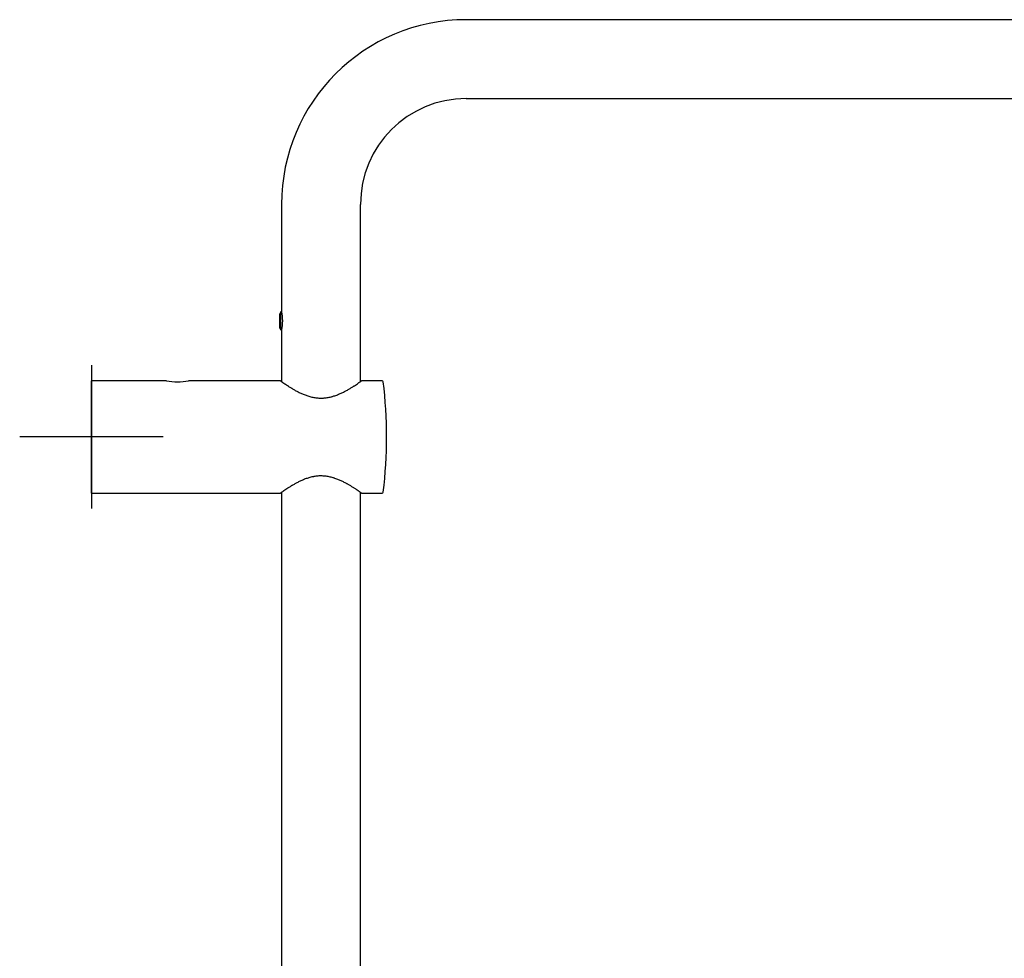
# Model space of a CAD drawing. Units: millimetres. Extents: x -18 to 970, y -35 to 2483.
# Drawn here: x 421 to 695, y 2221 to 2482 of the extents above; entities that cross this region are included whole.
import ezdxf

# ---------------------------------------------------------------- set-up
doc = ezdxf.new("R2010")
doc.units = ezdxf.units.MM
doc.layers.add('Default', color=7, linetype='Continuous')
doc.layers.add('DV2_Default', color=7, linetype='Continuous')

# ---------------------------------------------------------------- blocks, each defined once
blk = doc.blocks.new('SE1')
at = {"layer": 'DV2_Default', "color": 7}
for p, q in [((804.15, 2482.25), (545.15, 2482.25)), ((545.15, 2460.25), (804.15, 2460.25)), ((493.65, 2430.75), (493.65, 2400.81)), ((515.65, 2381.33), (515.65, 2430.75)), ((493.43, 2400.75), (493.15, 2400.26)), ((493.15, 2396.24), (493.15, 2400.26)), ((493.67, 2400.26), (493.15, 2400.26)), ((493.43, 2395.75), (493.43, 2400.75)), ((493.67, 2400.75), (493.43, 2400.75)), ((493.15, 2396.24), (493.43, 2395.75)), ((493.67, 2396.24), (493.15, 2396.24)), ((493.43, 2395.75), (493.67, 2395.75)), ((493.65, 2395.68), (493.65, 2381.33)), ((440.65, 2385.9), (440.65, 2345.9)), ((440.65, 2350.25), (440.65, 2381.55)), ((461.55, 2381.55), (440.65, 2381.55)), ((493.35, 2381.55), (467.75, 2381.55)), ((521.7, 2381.55), (515.95, 2381.55)), ((460.65, 2365.9), (420.65, 2365.9)), ((440.65, 2350.25), (493.4, 2350.25)), ((493.65, 2350.42), (493.65, 1980.14)), ((515.65, 1980.14), (515.65, 2350.42)), ((515.9, 2350.25), (521.7, 2350.25))]:
    blk.add_line(p, q, dxfattribs=at)
for centre, radius, start, end in [((545.15, 2430.75), 51.5, 90, 180), ((545.15, 2430.75), 29.5, 90, 180), ((483.94, 2398.25), 10.04, 345.1895, 14.8105), ((464.65, 2396.89), 15.65, 258.5756, 281.4244), ((521.7, 2381.25), 0.3, 7.0708, 90), ((397.95, 2365.9), 125, 0, 7.0708), ((397.95, 2365.9), 125, 352.9292, 0), ((521.7, 2350.55), 0.3, 270, 352.9292)]:
    blk.add_arc(centre, radius, start, end, dxfattribs=at)
for points, knots in [([(493.35, 2381.55), (493.35, 2381.55), (493.37, 2381.53), (493.44, 2381.48), (493.5, 2381.44), (493.62, 2381.36), (493.66, 2381.32), (493.75, 2381.26), (493.81, 2381.22), (493.97, 2381.1), (494.1, 2381.01), (494.32, 2380.86), (494.4, 2380.81), (494.52, 2380.72), (494.56, 2380.7), (494.65, 2380.64), (494.69, 2380.61), (494.91, 2380.46), (495.1, 2380.33), (495.51, 2380.07), (495.73, 2379.93), (496.07, 2379.71), (496.19, 2379.64), (496.37, 2379.53), (496.43, 2379.49), (496.55, 2379.42), (496.62, 2379.38), (496.93, 2379.19), (497.2, 2379.04), (497.74, 2378.74), (498.03, 2378.59), (498.61, 2378.29), (498.92, 2378.14), (499.39, 2377.93), (499.55, 2377.86), (499.88, 2377.73), (500.05, 2377.66), (500.55, 2377.47), (500.89, 2377.35), (501.6, 2377.14), (501.96, 2377.05), (502.52, 2376.93), (502.71, 2376.89), (503.09, 2376.83), (503.28, 2376.81), (503.85, 2376.75), (504.23, 2376.72), (504.81, 2376.72), (505.01, 2376.73), (505.3, 2376.74), (505.4, 2376.75), (505.59, 2376.76), (505.69, 2376.77), (506.17, 2376.82), (506.54, 2376.88), (507.1, 2377), (507.28, 2377.04), (507.56, 2377.11), (507.65, 2377.13), (507.83, 2377.18), (507.92, 2377.21), (508.36, 2377.34), (508.71, 2377.46), (509.38, 2377.71), (509.7, 2377.84), (510.33, 2378.12), (510.64, 2378.27), (511.09, 2378.49), (511.23, 2378.57), (511.52, 2378.72), (511.66, 2378.79), (512.07, 2379.02), (512.34, 2379.17), (512.84, 2379.47), (513.08, 2379.62), (513.43, 2379.83), (513.54, 2379.9), (513.7, 2380.01), (513.76, 2380.04), (513.86, 2380.11), (513.92, 2380.15), (514.17, 2380.31), (514.36, 2380.44), (514.72, 2380.68), (514.88, 2380.79), (515.1, 2380.94), (515.17, 2380.99), (515.27, 2381.06), (515.3, 2381.08), (515.36, 2381.13), (515.39, 2381.15), (515.54, 2381.25), (515.63, 2381.32), (515.79, 2381.43), (515.85, 2381.47), (515.93, 2381.53), (515.95, 2381.55), (515.95, 2381.55), (515.95, 2381.55), (515.95, 2381.55)], [0, 0, 0, 0, 0.030321, 0.030321, 0.061572, 0.061572, 0.077197, 0.077197, 0.092823, 0.092823, 0.124073, 0.124073, 0.139699, 0.139699, 0.147511, 0.147511, 0.155324, 0.155324, 0.186575, 0.186575, 0.217825, 0.217825, 0.233451, 0.233451, 0.241263, 0.241263, 0.249076, 0.249076, 0.280327, 0.280327, 0.311577, 0.311577, 0.342828, 0.342828, 0.358453, 0.358453, 0.374079, 0.374079, 0.405329, 0.405329, 0.43658, 0.43658, 0.452205, 0.452205, 0.467831, 0.467831, 0.499081, 0.499081, 0.514707, 0.514707, 0.522519, 0.522519, 0.530332, 0.530332, 0.561583, 0.561583, 0.577208, 0.577208, 0.585021, 0.585021, 0.592834, 0.592834, 0.624084, 0.624084, 0.655335, 0.655335, 0.686586, 0.686586, 0.702211, 0.702211, 0.717836, 0.717836, 0.749087, 0.749087, 0.780338, 0.780338, 0.795963, 0.795963, 0.803776, 0.803776, 0.811588, 0.811588, 0.842839, 0.842839, 0.87409, 0.87409, 0.889715, 0.889715, 0.897528, 0.897528, 0.90534, 0.90534, 0.936591, 0.936591, 0.967842, 0.967842, 0.999092, 0.999092, 1, 1, 1, 1]), ([(515.9, 2350.25), (515.9, 2350.25), (515.88, 2350.26), (515.8, 2350.32), (515.74, 2350.36), (515.63, 2350.44), (515.59, 2350.47), (515.52, 2350.52), (515.49, 2350.54), (515.44, 2350.58), (515.41, 2350.59), (515.27, 2350.69), (515.14, 2350.79), (514.85, 2350.99), (514.69, 2351.1), (514.42, 2351.27), (514.33, 2351.33), (514.14, 2351.46), (514.04, 2351.52), (513.73, 2351.72), (513.52, 2351.86), (513.06, 2352.15), (512.82, 2352.29), (512.45, 2352.51), (512.32, 2352.59), (512.12, 2352.7), (512.05, 2352.74), (511.92, 2352.81), (511.85, 2352.85), (511.51, 2353.04), (511.22, 2353.19), (510.64, 2353.48), (510.33, 2353.63), (509.71, 2353.9), (509.39, 2354.03), (508.89, 2354.22), (508.72, 2354.28), (508.46, 2354.37), (508.37, 2354.4), (508.19, 2354.45), (508.11, 2354.48), (507.66, 2354.61), (507.3, 2354.7), (506.57, 2354.86), (506.19, 2354.91), (505.71, 2354.97), (505.62, 2354.97), (505.42, 2354.99), (505.14, 2355.01), (504.85, 2355.02), (504.27, 2355.02), (503.89, 2355), (503.32, 2354.94), (503.13, 2354.91), (502.85, 2354.87), (502.76, 2354.85), (502.57, 2354.82), (502.47, 2354.8), (502.01, 2354.71), (501.65, 2354.62), (500.95, 2354.41), (500.6, 2354.29), (500.1, 2354.11), (499.94, 2354.04), (499.61, 2353.91), (499.45, 2353.84), (498.98, 2353.63), (498.67, 2353.49), (498.09, 2353.19), (497.8, 2353.04), (497.26, 2352.75), (497, 2352.6), (496.68, 2352.41), (496.62, 2352.37), (496.49, 2352.3), (496.43, 2352.26), (496.25, 2352.15), (496.13, 2352.08), (495.79, 2351.87), (495.58, 2351.73), (495.17, 2351.47), (494.98, 2351.34), (494.63, 2351.11), (494.47, 2351), (494.28, 2350.87), (494.25, 2350.84), (494.18, 2350.8), (494.08, 2350.72), (493.98, 2350.66), (493.81, 2350.54), (493.72, 2350.47), (493.6, 2350.39), (493.57, 2350.37), (493.52, 2350.33), (493.51, 2350.32), (493.48, 2350.31), (493.47, 2350.3), (493.42, 2350.26), (493.4, 2350.25), (493.4, 2350.25), (493.4, 2350.25), (493.4, 2350.25)], [0, 0, 0, 0, 0.031229, 0.031229, 0.062458, 0.062458, 0.078072, 0.078072, 0.085879, 0.085879, 0.093687, 0.093687, 0.124915, 0.124915, 0.156144, 0.156144, 0.171759, 0.171759, 0.187373, 0.187373, 0.218602, 0.218602, 0.249831, 0.249831, 0.265445, 0.265445, 0.273252, 0.273252, 0.28106, 0.28106, 0.312288, 0.312288, 0.343517, 0.343517, 0.374746, 0.374746, 0.390361, 0.390361, 0.398168, 0.398168, 0.405975, 0.405975, 0.437204, 0.437204, 0.468433, 0.468433, 0.47624, 0.47624, 0.484047, 0.499661, 0.499661, 0.53089, 0.53089, 0.546505, 0.546505, 0.554312, 0.554312, 0.562119, 0.562119, 0.593348, 0.593348, 0.624577, 0.624577, 0.640191, 0.640191, 0.655806, 0.655806, 0.687035, 0.687035, 0.718263, 0.718263, 0.749492, 0.749492, 0.757299, 0.757299, 0.765107, 0.765107, 0.780721, 0.780721, 0.81195, 0.81195, 0.843179, 0.843179, 0.874408, 0.874408, 0.882215, 0.882215, 0.890022, 0.905636, 0.905636, 0.936865, 0.936865, 0.95248, 0.95248, 0.960287, 0.960287, 0.968094, 0.968094, 0.999323, 0.999323, 1, 1, 1, 1])]:
    blk.add_open_spline(points, degree=3, knots=knots, dxfattribs=at)

msp = doc.modelspace()

# ---------------------------------------------------------------- block references
at = {"layer": 'Default'}
msp.add_blockref('SE1', (0, 0), dxfattribs=at)

doc.saveas('drawing.dxf')
